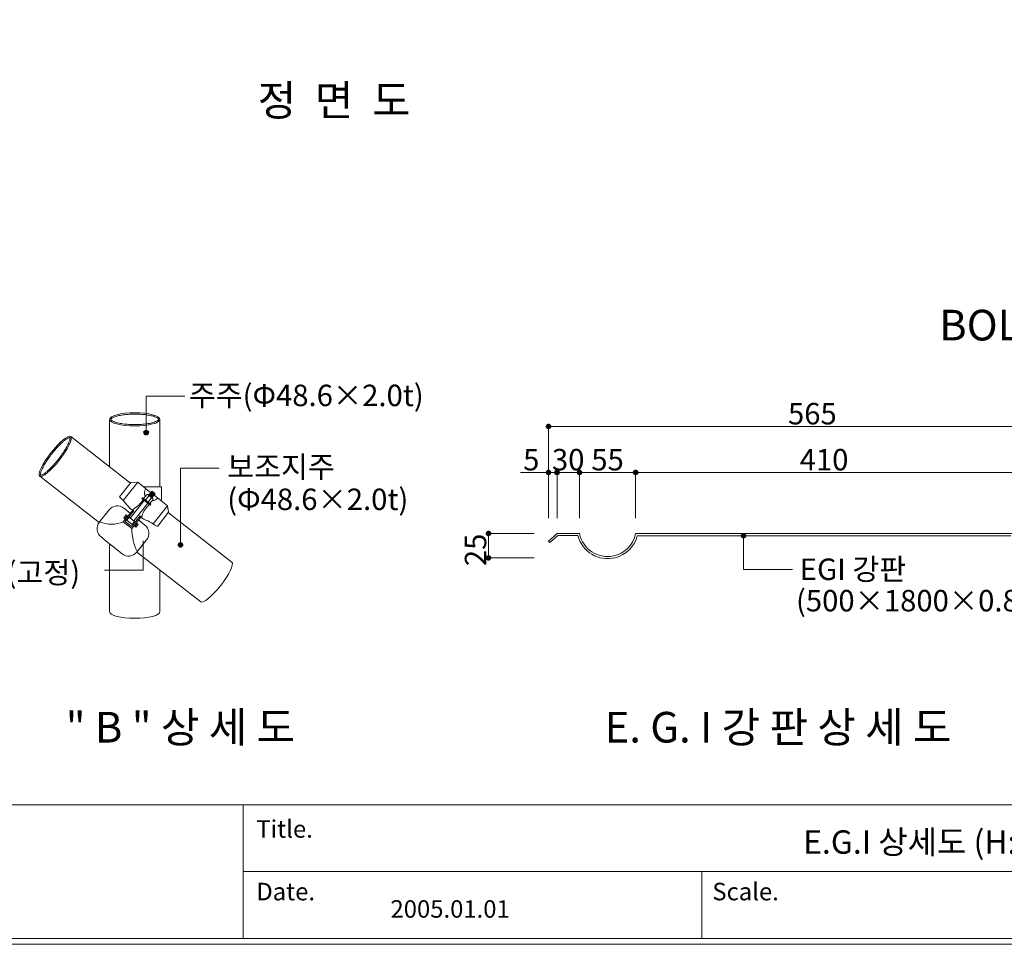
# Model space of a CAD drawing. Units: inches. Extents: x 85 to 875, y 0 to 560.
# Drawn here: x 308 to 591, y 0 to 265 of the extents above; entities that cross this region are included whole.
import ezdxf

# ---------------------------------------------------------------- set-up
doc = ezdxf.new("R2010")
doc.units = ezdxf.units.IN
doc.header["$MEASUREMENT"] = 0
doc.layers.add('WAL', color=7, linetype='Continuous')

# ---------------------------------------------------------------- blocks, each defined once
blk = doc.blocks.new('block 4')
at = {"color": 7, "insert": (376.73, 237.83), "char_height": 8.8099, "attachment_point": 7}
blk.add_mtext('\\fGulim|b0|i0|c0|p34;\\W1;정  면  도', dxfattribs=at)
blk = doc.blocks.new('block 108')
at = {"color": 7, "lineweight": 5}
blk.add_lwpolyline([(85.17, 560.3), (874.83, 560.3), (874.83, -0.3), (85.17, -0.3), (85.17, 560.3)], dxfattribs=at)
blk = doc.blocks.new('block 1225')
at = {"lineweight": 0}
blk.add_lwpolyline([(873.04, 1.39), (86.95, 1.39)], dxfattribs=at)
blk = doc.blocks.new('block 1226')
at = {"lineweight": 0}
blk.add_lwpolyline([(85.17, -0.3), (869.11, -0.3)], dxfattribs=at)
blk = doc.blocks.new('block 1227')
at = {"lineweight": 0}
blk.add_lwpolyline([(372.53, 20.6), (873.04, 20.6)], dxfattribs=at)
blk = doc.blocks.new('block 1228')
at = {"lineweight": 0}
blk.add_lwpolyline([(86.95, 39.81), (873.04, 39.81)], dxfattribs=at)
blk = doc.blocks.new('block 1230')
at = {"color": 7, "insert": (414.89, 7.34), "char_height": 5.0311, "attachment_point": 7}
blk.add_mtext('\\fAdobe Myungjo Std M|b0|i0|c0|p34;\\W1;2005.01.01', dxfattribs=at)
blk = doc.blocks.new('block 1231')
at = {"lineweight": 0}
blk.add_lwpolyline([(372.53, 39.81), (372.53, 1.39)], dxfattribs=at)
blk = doc.blocks.new('block 1232')
at = {"color": 7, "insert": (376.32, 30.33), "char_height": 5.0311, "attachment_point": 7}
blk.add_mtext('\\fAdobe Myungjo Std M|b0|i0|c0|p34;\\W1;Title.', dxfattribs=at)
blk = doc.blocks.new('block 1233')
at = {"color": 7, "insert": (376.32, 12.34), "char_height": 5.0311, "attachment_point": 7}
blk.add_mtext('\\fAdobe Myungjo Std M|b0|i0|c0|p34;\\W1;Date.', dxfattribs=at)
blk = doc.blocks.new('block 1234')
at = {"lineweight": 0}
blk.add_lwpolyline([(504.37, 20.6), (504.37, 1.39)], dxfattribs=at)
blk = doc.blocks.new('block 1235')
at = {"color": 7, "insert": (507.41, 12.34), "char_height": 5.0311, "attachment_point": 7}
blk.add_mtext('\\fAdobe Myungjo Std M|b0|i0|c0|p34;\\W1;Scale.', dxfattribs=at)
blk = doc.blocks.new('block 1249')
at = {"color": 7, "insert": (476.46, 57.68), "char_height": 8.8099, "attachment_point": 7}
blk.add_mtext('\\fGulim|b0|i0|c0|p34;\\W1;E. G. I 강 판 상 세 도', dxfattribs=at)
blk = doc.blocks.new('block 1250')
at = {"color": 7, "insert": (321.54, 57.68), "char_height": 8.8099, "attachment_point": 7}
blk.add_mtext('\\fGulim|b0|i0|c0|p34;\\W1;" B " 상 세 도', dxfattribs=at)
blk = doc.blocks.new('block 1291')
at = {"color": 7, "insert": (367.97, 124.5), "char_height": 6.1669, "attachment_point": 7}
blk.add_mtext('\\fGulim|b0|i0|c0|p34;\\W1;(Φ48.6×2.0t)', dxfattribs=at)
blk = doc.blocks.new('block 1292')
at = {"color": 7, "insert": (367.94, 133.82), "char_height": 6.1669, "attachment_point": 7}
blk.add_mtext('\\fGulim|b0|i0|c0|p34;\\W1;보조지주', dxfattribs=at)
blk = doc.blocks.new('block 1293')
at = {"color": 7, "insert": (356.92, 154.36), "char_height": 6.1669, "attachment_point": 7}
blk.add_mtext('\\fGulim|b0|i0|c0|p34;\\W1;주주(Φ48.6×2.0t)', dxfattribs=at)
blk = doc.blocks.new('block 1296')
at = {"color": 7, "lineweight": 80}
blk.add_open_spline([(354.51, 114.74), (354.36, 114.74), (354.24, 114.62), (354.24, 114.47), (354.24, 114.32), (354.36, 114.19), (354.51, 114.19), (354.67, 114.19), (354.79, 114.32), (354.79, 114.47), (354.79, 114.62), (354.67, 114.74), (354.51, 114.74)], degree=3, knots=[0, 0, 0, 0, 1, 1, 1, 2, 2, 2, 3, 3, 3, 4, 4, 4, 4], dxfattribs=at)
blk = doc.blocks.new('block 1295')
blk.add_blockref('block 1296', (0, 0))
blk = doc.blocks.new('block 1294')
at = {"lineweight": 0}
for points in [[(354.51, 114.47), (354.51, 136.52)], [(354.51, 136.52), (365.68, 136.52)]]:
    blk.add_lwpolyline(points, dxfattribs=at)
blk.add_blockref('block 1295', (0, 0))
blk = doc.blocks.new('block 1300')
at = {"lineweight": 0}
blk.add_lwpolyline([(314.06, 134.21), (331.13, 120.91)], dxfattribs=at)
blk = doc.blocks.new('block 1301')
at = {"lineweight": 0}
blk.add_lwpolyline([(351.12, 123.85), (347.97, 119.91)], dxfattribs=at)
blk = doc.blocks.new('block 1302')
at = {"lineweight": 0}
blk.add_lwpolyline([(339.81, 122.41), (339.13, 121.56)], dxfattribs=at)
blk = doc.blocks.new('block 1303')
at = {"lineweight": 0}
blk.add_lwpolyline([(341.35, 121.17), (339.81, 122.41)], dxfattribs=at)
blk = doc.blocks.new('block 1304')
at = {"lineweight": 0}
blk.add_lwpolyline([(341.07, 121.4), (340.09, 122.18)], dxfattribs=at)
blk = doc.blocks.new('block 1305')
at = {"lineweight": 0}
blk.add_lwpolyline([(342.9, 122.82), (340.48, 119.79)], dxfattribs=at)
blk = doc.blocks.new('block 1306')
at = {"lineweight": 0}
blk.add_lwpolyline([(338.65, 121.25), (341.07, 124.28)], dxfattribs=at)
blk = doc.blocks.new('block 1307')
at = {"lineweight": 0}
blk.add_lwpolyline([(340.79, 124.5), (338.09, 121.13)], dxfattribs=at)
blk = doc.blocks.new('block 1308')
at = {"lineweight": 0}
blk.add_lwpolyline([(340.55, 119.16), (343.25, 122.54)], dxfattribs=at)
blk = doc.blocks.new('block 1309')
at = {"lineweight": 0}
blk.add_lwpolyline([(331.28, 121.15), (334, 124.55)], dxfattribs=at)
blk = doc.blocks.new('block 1310')
at = {"lineweight": 0}
blk.add_lwpolyline([(346.68, 120.49), (350.84, 125.69)], dxfattribs=at)
blk = doc.blocks.new('block 1311')
at = {"lineweight": 0}
blk.add_open_spline([(347.71, 119.87), (346.35, 120.72), (344.94, 121.48), (343.49, 122.16)], degree=3, dxfattribs=at)
blk = doc.blocks.new('block 1312')
at = {"lineweight": 0}
blk.add_lwpolyline([(345.1, 126.44), (341.07, 121.4)], dxfattribs=at)
blk = doc.blocks.new('block 1315')
at = {"lineweight": 0}
blk.add_lwpolyline([(351.06, 123.72), (369.43, 109.39)], dxfattribs=at)
blk = doc.blocks.new('block 1383')
at = {"lineweight": 0}
for points in [[(343.82, 115.61), (343.82, 107.23)], [(343.82, 107.23), (332.65, 107.23)]]:
    blk.add_lwpolyline(points, dxfattribs=at)
blk = doc.blocks.new('block 1384')
at = {"lineweight": 0}
for points in [[(343.82, 115.61), (343.82, 107.23)], [(343.82, 107.23), (332.65, 107.23)]]:
    blk.add_lwpolyline(points, dxfattribs=at)
blk = doc.blocks.new('block 1385')
at = {"lineweight": 0}
blk.add_open_spline([(334.14, 95.26), (334.14, 94.22), (337.38, 93.38), (341.39, 93.38), (345.39, 93.38), (348.63, 94.22), (348.63, 95.26)], degree=3, knots=[0, 0, 0, 0, 1, 1, 1, 2, 2, 2, 2], dxfattribs=at)
blk = doc.blocks.new('block 1386')
at = {"lineweight": 0}
blk.add_lwpolyline([(338.09, 121.13), (340.55, 119.16)], dxfattribs=at)
blk = doc.blocks.new('block 1387')
at = {"lineweight": 0}
blk.add_open_spline([(337.73, 111.93), (339.03, 110.89), (340.93, 111.1), (341.97, 112.4)], degree=3, dxfattribs=at)
blk = doc.blocks.new('block 1388')
at = {"color": 7, "insert": (281.31, 103.44), "char_height": 6.1669, "attachment_point": 7}
blk.add_mtext('\\fGulim|b0|i0|c0|p34;\\W1;클램프(고정)', dxfattribs=at)
blk = doc.blocks.new('block 1389')
at = {"lineweight": 0}
blk.add_lwpolyline([(334.14, 95.26), (334.14, 114.8)], dxfattribs=at)
blk = doc.blocks.new('block 1390')
at = {"lineweight": 0}
blk.add_lwpolyline([(331.3, 121.14), (331.22, 121.03)], dxfattribs=at)
blk = doc.blocks.new('block 1391')
at = {"lineweight": 0}
blk.add_open_spline([(331.22, 121.03), (330.18, 119.73), (330.39, 117.83), (331.69, 116.79)], degree=3, dxfattribs=at)
blk = doc.blocks.new('block 1392')
at = {"lineweight": 0}
blk.add_lwpolyline([(331.69, 116.79), (332.28, 116.32)], dxfattribs=at)
blk = doc.blocks.new('block 1393')
at = {"lineweight": 0}
blk.add_open_spline([(331.3, 121.14), (333.46, 120.17), (335.93, 120.16), (338.09, 121.13)], degree=3, dxfattribs=at)
blk = doc.blocks.new('block 1394')
at = {"lineweight": 0}
blk.add_lwpolyline([(337.73, 111.93), (332.2, 116.35)], dxfattribs=at)
blk = doc.blocks.new('block 1395')
at = {"lineweight": 0}
blk.add_open_spline([(360.36, 98.16), (361, 97.54), (363.52, 99.59), (365.99, 102.73), (368.47, 105.87), (369.97, 108.91), (369.33, 109.53), (369.28, 109.58), (369.21, 109.62), (369.12, 109.63)], degree=3, knots=[0, 0, 0, 0, 1, 1, 1, 2, 2, 2, 3, 3, 3, 3], dxfattribs=at)
blk = doc.blocks.new('block 1396')
at = {"lineweight": 0}
blk.add_lwpolyline([(342, 112.44), (360.42, 98.11)], dxfattribs=at)
blk = doc.blocks.new('block 1397')
at = {"lineweight": 0}
blk.add_lwpolyline([(348.63, 107.28), (348.63, 95.26)], dxfattribs=at)
blk = doc.blocks.new('block 1398')
at = {"lineweight": 0}
blk.add_open_spline([(347.71, 119.87), (347.8, 119.82), (347.91, 119.83), (347.97, 119.91)], degree=3, dxfattribs=at)
blk = doc.blocks.new('block 1399')
at = {"lineweight": 0}
blk.add_lwpolyline([(342.51, 121.61), (344.31, 120.17)], dxfattribs=at)
blk = doc.blocks.new('block 1400')
at = {"lineweight": 0}
blk.add_lwpolyline([(341.66, 119.54), (342.34, 120.38)], dxfattribs=at)
blk = doc.blocks.new('block 1401')
at = {"lineweight": 0}
blk.add_lwpolyline([(342.34, 120.38), (342.06, 120.61)], dxfattribs=at)
blk = doc.blocks.new('block 1402')
at = {"lineweight": 0}
blk.add_lwpolyline([(339.13, 121.56), (340.68, 120.33)], dxfattribs=at)
blk = doc.blocks.new('block 1403')
at = {"lineweight": 0}
blk.add_lwpolyline([(340.48, 119.79), (338.65, 121.25)], dxfattribs=at)
blk = doc.blocks.new('block 1404')
at = {"lineweight": 0}
blk.add_lwpolyline([(340.68, 120.33), (341.35, 121.17)], dxfattribs=at)
blk = doc.blocks.new('block 1405')
at = {"lineweight": 0}
blk.add_lwpolyline([(341.38, 119.77), (341.66, 119.54)], dxfattribs=at)
blk = doc.blocks.new('block 1406')
at = {"lineweight": 0}
blk.add_lwpolyline([(342.06, 120.61), (341.38, 119.77)], dxfattribs=at)
blk = doc.blocks.new('block 1407')
at = {"lineweight": 0}
blk.add_lwpolyline([(344.79, 115.93), (341.97, 112.4)], dxfattribs=at)
blk = doc.blocks.new('block 1408')
at = {"lineweight": 0}
blk.add_open_spline([(340.55, 119.16), (340.58, 116.87), (341.09, 114.62), (342.06, 112.54)], degree=3, dxfattribs=at)
blk = doc.blocks.new('block 1409')
at = {"lineweight": 0}
blk.add_open_spline([(344.79, 115.93), (345.83, 117.23), (345.61, 119.13), (344.31, 120.17)], degree=3, dxfattribs=at)
blk = doc.blocks.new('block 1496')
at = {"color": 7, "lineweight": 80}
blk.add_open_spline([(344.66, 147.01), (344.5, 147.01), (344.38, 146.89), (344.38, 146.73), (344.38, 146.58), (344.5, 146.46), (344.66, 146.46), (344.81, 146.46), (344.93, 146.58), (344.93, 146.73), (344.93, 146.89), (344.81, 147.01), (344.66, 147.01)], degree=3, knots=[0, 0, 0, 0, 1, 1, 1, 2, 2, 2, 3, 3, 3, 4, 4, 4, 4], dxfattribs=at)
blk = doc.blocks.new('block 1495')
blk.add_blockref('block 1496', (0, 0))
blk = doc.blocks.new('block 1494')
at = {"lineweight": 0}
for points in [[(344.66, 146.73), (344.66, 157.19)], [(344.66, 157.19), (355.82, 157.19)]]:
    blk.add_lwpolyline(points, dxfattribs=at)
blk.add_blockref('block 1495', (0, 0))
blk = doc.blocks.new('block 1497')
at = {"lineweight": 0}
blk.add_open_spline([(334.52, 150.56), (334.52, 150.55), (334.52, 150.54), (334.52, 150.52), (334.53, 150.51), (334.53, 150.49), (334.55, 150.46), (334.56, 150.44), (334.59, 150.41), (334.61, 150.38), (334.64, 150.34), (334.68, 150.31), (334.73, 150.27), (334.77, 150.24), (334.83, 150.2), (334.89, 150.16), (335.02, 150.08), (335.18, 149.99), (335.38, 149.91), (335.57, 149.83), (335.8, 149.75), (336.05, 149.68), (336.3, 149.6), (336.58, 149.53), (336.88, 149.47), (337.34, 149.37), (337.85, 149.29), (338.39, 149.22), (338.93, 149.16), (339.51, 149.11), (340.1, 149.08), (340.69, 149.06), (341.29, 149.05), (341.89, 149.06), (342.49, 149.07), (343.08, 149.1), (343.65, 149.15), (344.22, 149.2), (344.76, 149.27), (345.26, 149.35), (345.76, 149.43), (346.22, 149.53), (346.61, 149.65), (346.9, 149.73), (347.15, 149.81), (347.37, 149.9), (347.54, 149.97), (347.69, 150.04), (347.81, 150.12), (347.91, 150.17), (348, 150.23), (348.06, 150.28), (348.11, 150.33), (348.16, 150.37), (348.19, 150.41), (348.21, 150.44), (348.23, 150.46), (348.24, 150.48), (348.25, 150.51), (348.25, 150.52), (348.26, 150.54), (348.26, 150.55), (348.26, 150.56), (348.26, 150.57), (348.26, 150.58), (348.25, 150.6), (348.25, 150.62), (348.24, 150.64), (348.23, 150.66), (348.21, 150.69), (348.19, 150.71), (348.16, 150.75), (348.12, 150.78), (348.09, 150.81), (348.04, 150.85), (347.99, 150.89), (347.89, 150.96), (347.76, 151.04), (347.61, 151.11), (347.45, 151.19), (347.27, 151.26), (347.06, 151.33), (346.85, 151.41), (346.62, 151.48), (346.37, 151.54), (345.96, 151.64), (345.5, 151.73), (345.01, 151.81), (344.51, 151.89), (343.97, 151.95), (343.41, 151.99), (342.85, 152.03), (342.28, 152.06), (341.69, 152.06), (341.11, 152.07), (340.53, 152.06), (339.96, 152.03), (339.39, 152), (338.83, 151.95), (338.31, 151.88), (337.78, 151.82), (337.29, 151.74), (336.85, 151.64), (336.41, 151.55), (336.01, 151.44), (335.68, 151.32), (335.47, 151.25), (335.29, 151.17), (335.14, 151.1), (335.01, 151.03), (334.9, 150.97), (334.81, 150.91), (334.74, 150.86), (334.68, 150.81), (334.63, 150.76), (334.6, 150.73), (334.57, 150.7), (334.55, 150.67), (334.54, 150.64), (334.53, 150.62), (334.52, 150.6), (334.52, 150.58), (334.52, 150.57), (334.52, 150.56)], degree=3, knots=[0, 0, 0, 0, 1, 1, 1, 2, 2, 2, 3, 3, 3, 4, 4, 4, 5, 5, 5, 6, 6, 6, 7, 7, 7, 8, 8, 8, 9, 9, 9, 10, 10, 10, 11, 11, 11, 12, 12, 12, 13, 13, 13, 14, 14, 14, 15, 15, 15, 16, 16, 16, 17, 17, 17, 18, 18, 18, 19, 19, 19, 20, 20, 20, 21, 21, 21, 22, 22, 22, 23, 23, 23, 24, 24, 24, 25, 25, 25, 26, 26, 26, 27, 27, 27, 28, 28, 28, 29, 29, 29, 30, 30, 30, 31, 31, 31, 32, 32, 32, 33, 33, 33, 34, 34, 34, 35, 35, 35, 36, 36, 36, 37, 37, 37, 38, 38, 38, 39, 39, 39, 40, 40, 40, 41, 41, 41, 41], dxfattribs=at)
blk = doc.blocks.new('block 1498')
at = {"lineweight": 0}
blk.add_open_spline([(334.14, 150.56), (334.14, 149.52), (337.38, 148.68), (341.39, 148.68), (345.39, 148.68), (348.63, 149.52), (348.63, 150.56), (348.63, 151.6), (345.39, 152.44), (341.39, 152.44), (337.38, 152.44), (334.14, 151.6), (334.14, 150.56)], degree=3, knots=[0, 0, 0, 0, 1, 1, 1, 2, 2, 2, 3, 3, 3, 4, 4, 4, 4], dxfattribs=at)
blk = doc.blocks.new('block 1499')
at = {"lineweight": 0}
blk.add_lwpolyline([(337.02, 128.33), (340.33, 132.48)], dxfattribs=at)
blk = doc.blocks.new('block 1500')
at = {"lineweight": 0}
blk.add_lwpolyline([(338.57, 122.01), (338.22, 122.29)], dxfattribs=at)
blk = doc.blocks.new('block 1501')
at = {"lineweight": 0}
blk.add_lwpolyline([(338.22, 122.29), (338.89, 123.14)], dxfattribs=at)
blk = doc.blocks.new('block 1502')
at = {"lineweight": 0}
blk.add_lwpolyline([(338.24, 125.02), (340.05, 123.58)], dxfattribs=at)
blk = doc.blocks.new('block 1503')
at = {"lineweight": 0}
blk.add_open_spline([(340.39, 124.61), (339.29, 125.86), (338.17, 127.09), (337.04, 128.31)], degree=3, dxfattribs=at)
blk = doc.blocks.new('block 1504')
at = {"lineweight": 0}
blk.add_lwpolyline([(338.05, 127.27), (342.27, 132.55)], dxfattribs=at)
blk = doc.blocks.new('block 1505')
at = {"lineweight": 0}
blk.add_lwpolyline([(322.97, 145.63), (340.14, 132.24)], dxfattribs=at)
blk = doc.blocks.new('block 1506')
at = {"lineweight": 0}
blk.add_open_spline([(322.74, 145.33), (322.74, 145.34), (322.73, 145.34), (322.7, 145.34), (322.68, 145.34), (322.65, 145.34), (322.62, 145.33), (322.58, 145.32), (322.53, 145.31), (322.48, 145.3), (322.43, 145.28), (322.38, 145.26), (322.32, 145.23), (322.19, 145.17), (322.04, 145.09), (321.87, 144.99), (321.71, 144.88), (321.53, 144.76), (321.33, 144.61), (321.14, 144.46), (320.93, 144.29), (320.72, 144.1), (320.37, 143.79), (319.99, 143.43), (319.61, 143.04), (319.23, 142.64), (318.83, 142.21), (318.44, 141.75), (318.05, 141.29), (317.67, 140.81), (317.3, 140.33), (316.93, 139.84), (316.58, 139.34), (316.25, 138.86), (315.93, 138.38), (315.63, 137.9), (315.37, 137.46), (315.12, 137.01), (314.9, 136.59), (314.73, 136.21), (314.6, 135.94), (314.5, 135.69), (314.43, 135.47), (314.37, 135.3), (314.33, 135.15), (314.3, 135.02), (314.28, 134.92), (314.27, 134.83), (314.27, 134.75), (314.26, 134.69), (314.26, 134.64), (314.27, 134.6), (314.27, 134.57), (314.28, 134.54), (314.28, 134.53), (314.29, 134.51), (314.29, 134.5), (314.29, 134.5)], degree=3, knots=[0, 0, 0, 0, 1, 1, 1, 2, 2, 2, 3, 3, 3, 4, 4, 4, 5, 5, 5, 6, 6, 6, 7, 7, 7, 8, 8, 8, 9, 9, 9, 10, 10, 10, 11, 11, 11, 12, 12, 12, 13, 13, 13, 14, 14, 14, 15, 15, 15, 16, 16, 16, 17, 17, 17, 18, 18, 18, 19, 19, 19, 19], dxfattribs=at)
blk = doc.blocks.new('block 1507')
at = {"lineweight": 0}
blk.add_open_spline([(314.29, 134.5), (314.3, 134.5), (314.31, 134.5), (314.33, 134.5), (314.35, 134.5), (314.38, 134.5), (314.42, 134.5), (314.46, 134.51), (314.5, 134.52), (314.55, 134.54), (314.6, 134.56), (314.66, 134.58), (314.72, 134.6), (314.85, 134.66), (315, 134.74), (315.16, 134.85), (315.33, 134.95), (315.51, 135.08), (315.7, 135.23), (315.9, 135.38), (316.1, 135.55), (316.32, 135.73), (316.67, 136.04), (317.04, 136.4), (317.42, 136.8), (317.81, 137.19), (318.2, 137.63), (318.59, 138.09), (318.98, 138.54), (319.37, 139.02), (319.74, 139.51), (320.11, 140), (320.46, 140.49), (320.79, 140.98), (321.11, 141.46), (321.41, 141.93), (321.66, 142.38), (321.92, 142.83), (322.14, 143.25), (322.31, 143.63), (322.43, 143.9), (322.53, 144.14), (322.61, 144.36), (322.66, 144.53), (322.7, 144.68), (322.73, 144.81), (322.75, 144.92), (322.77, 145.01), (322.77, 145.08), (322.77, 145.15), (322.77, 145.2), (322.77, 145.24), (322.76, 145.27), (322.76, 145.29), (322.75, 145.31), (322.75, 145.32), (322.75, 145.33), (322.74, 145.33)], degree=3, knots=[0, 0, 0, 0, 1, 1, 1, 2, 2, 2, 3, 3, 3, 4, 4, 4, 5, 5, 5, 6, 6, 6, 7, 7, 7, 8, 8, 8, 9, 9, 9, 10, 10, 10, 11, 11, 11, 12, 12, 12, 13, 13, 13, 14, 14, 14, 15, 15, 15, 16, 16, 16, 17, 17, 17, 18, 18, 18, 19, 19, 19, 19], dxfattribs=at)
blk = doc.blocks.new('block 1508')
at = {"lineweight": 0}
blk.add_open_spline([(322.97, 145.63), (322.28, 146.17), (319.73, 144.05), (317.26, 140.9), (314.8, 137.74), (313.37, 134.75), (314.06, 134.21), (314.75, 133.67), (317.31, 135.79), (319.77, 138.94), (322.23, 142.09), (323.67, 145.09), (322.97, 145.63)], degree=3, knots=[0, 0, 0, 0, 1, 1, 1, 2, 2, 2, 3, 3, 3, 4, 4, 4, 4], dxfattribs=at)
blk = doc.blocks.new('block 1509')
at = {"lineweight": 0}
blk.add_lwpolyline([(337.04, 128.31), (337.02, 128.33)], dxfattribs=at)
blk = doc.blocks.new('block 1510')
at = {"lineweight": 0}
blk.add_open_spline([(338.24, 125.02), (336.94, 126.07), (335.04, 125.85), (334, 124.55)], degree=3, dxfattribs=at)
blk = doc.blocks.new('block 1511')
at = {"lineweight": 0}
blk.add_lwpolyline([(334.14, 136.92), (334.14, 150.56)], dxfattribs=at)
blk = doc.blocks.new('block 1512')
at = {"lineweight": 0}
blk.add_lwpolyline([(348.63, 150.56), (348.63, 131.2)], dxfattribs=at)
blk = doc.blocks.new('block 1513')
at = {"lineweight": 0}
blk.add_lwpolyline([(347.09, 129.01), (347.29, 128.5)], dxfattribs=at)
blk = doc.blocks.new('block 1514')
at = {"lineweight": 0}
blk.add_lwpolyline([(346.32, 128.05), (346.54, 127.88)], dxfattribs=at)
blk = doc.blocks.new('block 1515')
at = {"lineweight": 0}
blk.add_lwpolyline([(345.23, 128.92), (345.45, 128.74)], dxfattribs=at)
blk = doc.blocks.new('block 1516')
at = {"lineweight": 0}
blk.add_lwpolyline([(346.27, 129.77), (346.95, 129.41)], dxfattribs=at)
blk = doc.blocks.new('block 1517')
at = {"lineweight": 0}
blk.add_lwpolyline([(346.15, 129.62), (347.14, 129.08)], dxfattribs=at)
blk = doc.blocks.new('block 1518')
at = {"lineweight": 0}
blk.add_lwpolyline([(345.98, 129.41), (346.98, 128.88)], dxfattribs=at)
blk = doc.blocks.new('block 1519')
at = {"lineweight": 0}
blk.add_lwpolyline([(345.84, 129.23), (346.83, 128.7)], dxfattribs=at)
blk = doc.blocks.new('block 1520')
at = {"lineweight": 0}
blk.add_lwpolyline([(345.71, 129.07), (346.71, 128.54)], dxfattribs=at)
blk = doc.blocks.new('block 1521')
at = {"lineweight": 0}
blk.add_lwpolyline([(345.58, 128.91), (346.58, 128.38)], dxfattribs=at)
blk = doc.blocks.new('block 1522')
at = {"lineweight": 0}
blk.add_lwpolyline([(345.45, 128.74), (346.45, 128.21)], dxfattribs=at)
blk = doc.blocks.new('block 1523')
at = {"lineweight": 0}
blk.add_lwpolyline([(346.92, 128.8), (350.83, 125.67)], dxfattribs=at)
blk = doc.blocks.new('block 1524')
at = {"lineweight": 0}
blk.add_open_spline([(343.38, 122.38), (343.36, 122.29), (343.41, 122.2), (343.49, 122.16)], degree=3, dxfattribs=at)
blk = doc.blocks.new('block 1525')
at = {"lineweight": 0}
blk.add_open_spline([(340.39, 124.61), (340.45, 124.55), (340.55, 124.53), (340.63, 124.57)], degree=3, dxfattribs=at)
blk = doc.blocks.new('block 1526')
at = {"lineweight": 0}
blk.add_open_spline([(344.57, 130.67), (344.12, 130.01), (344.06, 129.16), (344.41, 128.44)], degree=3, dxfattribs=at)
blk = doc.blocks.new('block 1527')
at = {"lineweight": 0}
blk.add_lwpolyline([(343.91, 131.2), (349.05, 131.2)], dxfattribs=at)
blk = doc.blocks.new('block 1528')
at = {"lineweight": 0}
blk.add_lwpolyline([(349.05, 131.2), (349.05, 127.09)], dxfattribs=at)
blk = doc.blocks.new('block 1529')
at = {"lineweight": 0}
blk.add_open_spline([(345.29, 128.43), (345.41, 128.58), (345.38, 128.8), (345.23, 128.92), (345.08, 129.04), (344.87, 129.01), (344.75, 128.86)], degree=3, knots=[0, 0, 0, 0, 1, 1, 1, 2, 2, 2, 2], dxfattribs=at)
blk = doc.blocks.new('block 1530')
at = {"lineweight": 0}
blk.add_lwpolyline([(343.92, 127.83), (344.75, 128.86)], dxfattribs=at)
blk = doc.blocks.new('block 1531')
at = {"lineweight": 0}
blk.add_lwpolyline([(347.23, 129.19), (346.36, 129.88)], dxfattribs=at)
blk = doc.blocks.new('block 1532')
at = {"lineweight": 0}
blk.add_lwpolyline([(346.36, 129.88), (345.45, 128.74)], dxfattribs=at)
blk = doc.blocks.new('block 1533')
at = {"lineweight": 0}
blk.add_lwpolyline([(351.11, 123.86), (350.84, 125.69)], dxfattribs=at)
blk = doc.blocks.new('block 1534')
at = {"lineweight": 0}
blk.add_lwpolyline([(345.15, 125.63), (345.53, 126.1)], dxfattribs=at)
blk = doc.blocks.new('block 1535')
at = {"lineweight": 0}
blk.add_open_spline([(346.44, 127.21), (347.04, 127.23), (347.61, 127.48), (348.01, 127.92)], degree=3, dxfattribs=at)
blk = doc.blocks.new('block 1536')
at = {"lineweight": 0}
blk.add_open_spline([(346.59, 127.39), (346.71, 127.54), (346.69, 127.75), (346.54, 127.88), (346.4, 128), (346.18, 127.98), (346.06, 127.83), (346.05, 127.83), (346.05, 127.83), (346.05, 127.82)], degree=3, knots=[0, 0, 0, 0, 1, 1, 1, 2, 2, 2, 3, 3, 3, 3], dxfattribs=at)
blk = doc.blocks.new('block 1537')
at = {"lineweight": 0}
blk.add_lwpolyline([(345.82, 125.87), (346.04, 126.14)], dxfattribs=at)
blk = doc.blocks.new('block 1538')
at = {"lineweight": 0}
blk.add_lwpolyline([(346.59, 127.39), (345.76, 126.36)], dxfattribs=at)
blk = doc.blocks.new('block 1539')
at = {"lineweight": 0}
blk.add_lwpolyline([(346.05, 127.82), (345.22, 126.79)], dxfattribs=at)
blk = doc.blocks.new('block 1540')
at = {"lineweight": 0}
blk.add_open_spline([(346.05, 127.82), (346.14, 128.09), (346, 128.38), (345.74, 128.48), (345.59, 128.53), (345.42, 128.51), (345.29, 128.43)], degree=3, knots=[0, 0, 0, 0, 1, 1, 1, 2, 2, 2, 2], dxfattribs=at)
blk = doc.blocks.new('block 1541')
at = {"lineweight": 0}
blk.add_lwpolyline([(342.25, 132.53), (346.05, 129.49)], dxfattribs=at)
blk = doc.blocks.new('block 1542')
at = {"lineweight": 0}
blk.add_lwpolyline([(345.45, 128.74), (346.32, 128.05)], dxfattribs=at)
blk = doc.blocks.new('block 1543')
at = {"lineweight": 0}
blk.add_lwpolyline([(346.32, 128.05), (347.23, 129.19)], dxfattribs=at)
blk = doc.blocks.new('block 1544')
at = {"lineweight": 0}
blk.add_lwpolyline([(345.61, 128.61), (346.16, 128.18)], dxfattribs=at)
blk = doc.blocks.new('block 1545')
at = {"lineweight": 0}
blk.add_lwpolyline([(345.29, 128.43), (344.46, 127.4)], dxfattribs=at)
blk = doc.blocks.new('block 1546')
at = {"lineweight": 0}
blk.add_lwpolyline([(343.65, 128.05), (343.43, 127.78)], dxfattribs=at)
blk = doc.blocks.new('block 1547')
at = {"lineweight": 0}
blk.add_open_spline([(340.63, 124.57), (341.75, 125.14), (342.72, 125.97), (343.46, 126.98)], degree=3, dxfattribs=at)
blk = doc.blocks.new('block 1548')
at = {"lineweight": 0}
blk.add_lwpolyline([(341.07, 124.28), (340.79, 124.5)], dxfattribs=at)
blk = doc.blocks.new('block 1549')
at = {"lineweight": 0}
blk.add_lwpolyline([(343.25, 122.54), (342.9, 122.82)], dxfattribs=at)
blk = doc.blocks.new('block 1550')
at = {"lineweight": 0}
blk.add_lwpolyline([(338.89, 123.14), (339.24, 122.86)], dxfattribs=at)
blk = doc.blocks.new('block 1551')
at = {"lineweight": 0}
blk.add_lwpolyline([(339.24, 122.86), (338.57, 122.01)], dxfattribs=at)
blk = doc.blocks.new('block 1552')
at = {"lineweight": 0}
blk.add_lwpolyline([(343.46, 126.98), (343.84, 127.45)], dxfattribs=at)
blk = doc.blocks.new('block 1553')
at = {"lineweight": 0}
blk.add_lwpolyline([(340.35, 132.46), (342.27, 132.55)], dxfattribs=at)
blk = doc.blocks.new('block 1554')
at = {"lineweight": 0}
blk.add_open_spline([(345.15, 125.63), (344.25, 124.75), (343.63, 123.62), (343.38, 122.38)], degree=3, dxfattribs=at)
blk = doc.blocks.new('block 1555')
at = {"lineweight": 0}
blk.add_lwpolyline([(346.04, 126.14), (343.65, 128.05)], dxfattribs=at)
blk = doc.blocks.new('block 1556')
at = {"lineweight": 0}
blk.add_lwpolyline([(343.43, 127.78), (345.82, 125.87)], dxfattribs=at)
blk = doc.blocks.new('block 1557')
at = {"lineweight": 0}
blk.add_lwpolyline([(340.09, 122.18), (344.12, 127.23)], dxfattribs=at)
blk = doc.blocks.new('block 1558')
at = {"lineweight": 0}
blk.add_lwpolyline([(485.85, 117.11), (593.22, 117.11)], dxfattribs=at)
blk = doc.blocks.new('block 1559')
at = {"lineweight": 0}
blk.add_lwpolyline([(485.37, 117.71), (593.7, 117.71)], dxfattribs=at)
blk = doc.blocks.new('block 1560')
at = {"lineweight": 0}
blk.add_lwpolyline([(456.23, 110.77), (442.96, 110.77)], dxfattribs=at)
blk = doc.blocks.new('block 1561')
at = {"lineweight": 0}
blk.add_lwpolyline([(456.23, 117.72), (442.96, 117.72)], dxfattribs=at)
blk = doc.blocks.new('block 1562')
at = {"color": 7, "insert": (442.43, 108.39), "char_height": 6.1669, "attachment_point": 7, "rotation": 90}
blk.add_mtext('\\fGulim|b0|i0|c0|p34;\\W1;25', dxfattribs=at)
blk = doc.blocks.new('block 1564')
at = {"color": 7, "lineweight": 80}
blk.add_open_spline([(443.07, 111.05), (442.91, 111.05), (442.79, 110.93), (442.79, 110.77), (442.79, 110.62), (442.91, 110.5), (443.07, 110.5), (443.22, 110.5), (443.34, 110.62), (443.34, 110.77), (443.34, 110.93), (443.22, 111.05), (443.07, 111.05)], degree=3, knots=[0, 0, 0, 0, 1, 1, 1, 2, 2, 2, 3, 3, 3, 4, 4, 4, 4], dxfattribs=at)
blk = doc.blocks.new('block 1563')
blk.add_blockref('block 1564', (0, 0))
blk = doc.blocks.new('block 1566')
at = {"color": 7, "lineweight": 80}
blk.add_open_spline([(443.07, 117.45), (443.22, 117.45), (443.34, 117.57), (443.34, 117.72), (443.34, 117.88), (443.22, 118), (443.07, 118), (442.91, 118), (442.79, 117.88), (442.79, 117.72), (442.79, 117.57), (442.91, 117.45), (443.07, 117.45)], degree=3, knots=[0, 0, 0, 0, 1, 1, 1, 2, 2, 2, 3, 3, 3, 4, 4, 4, 4], dxfattribs=at)
blk = doc.blocks.new('block 1565')
blk.add_blockref('block 1566', (0, 0))
blk = doc.blocks.new('block 1567')
at = {"lineweight": 0}
blk.add_lwpolyline([(443.07, 117.72), (443.07, 110.77)], dxfattribs=at)
blk = doc.blocks.new('block 1568')
at = {"lineweight": 0}
blk.add_open_spline([(468.74, 117.2), (469.95, 112.47), (474.75, 109.61), (479.48, 110.81), (482.59, 111.6), (485.03, 114.01), (485.85, 117.11)], degree=3, knots=[0, 0, 0, 0, 1, 1, 1, 2, 2, 2, 2], dxfattribs=at)
blk = doc.blocks.new('block 1569')
at = {"lineweight": 0}
blk.add_open_spline([(469.24, 117.71), (470.16, 113.26), (474.51, 110.39), (478.97, 111.31), (482.19, 111.97), (484.71, 114.49), (485.37, 117.71)], degree=3, knots=[0, 0, 0, 0, 1, 1, 1, 2, 2, 2, 2], dxfattribs=at)
blk = doc.blocks.new('block 1570')
at = {"lineweight": 0}
blk.add_lwpolyline([(462.98, 117.2), (460.69, 115.16)], dxfattribs=at)
blk = doc.blocks.new('block 1571')
at = {"lineweight": 0}
blk.add_lwpolyline([(462.76, 117.71), (460.35, 115.58)], dxfattribs=at)
blk = doc.blocks.new('block 1572')
at = {"lineweight": 0}
blk.add_lwpolyline([(460.35, 115.58), (460.69, 115.16)], dxfattribs=at)
blk = doc.blocks.new('block 1573')
at = {"lineweight": 0}
blk.add_lwpolyline([(462.76, 117.71), (469.24, 117.71)], dxfattribs=at)
blk = doc.blocks.new('block 1574')
at = {"lineweight": 0}
blk.add_lwpolyline([(462.98, 117.2), (468.74, 117.2)], dxfattribs=at)
blk = doc.blocks.new('block 1575')
at = {"color": 7, "insert": (532.55, 104.4), "char_height": 6.1669, "attachment_point": 7}
blk.add_mtext('\\fGulim|b0|i0|c0|p34;\\W1;EGI 강판', dxfattribs=at)
blk = doc.blocks.new('block 1576')
at = {"color": 7, "insert": (531.46, 95.37), "char_height": 6.1669, "attachment_point": 7}
blk.add_mtext('\\fGulim|b0|i0|c0|p34;\\W1;(500×1800×0.8t)', dxfattribs=at)
blk = doc.blocks.new('block 1579')
at = {"color": 7, "lineweight": 80}
blk.add_open_spline([(516.4, 116.81), (516.55, 116.81), (516.68, 116.94), (516.68, 117.09), (516.68, 117.24), (516.55, 117.36), (516.4, 117.36), (516.25, 117.36), (516.13, 117.24), (516.13, 117.09), (516.13, 116.94), (516.25, 116.81), (516.4, 116.81)], degree=3, knots=[0, 0, 0, 0, 1, 1, 1, 2, 2, 2, 3, 3, 3, 4, 4, 4, 4], dxfattribs=at)
blk = doc.blocks.new('block 1578')
blk.add_blockref('block 1579', (0, 0))
blk = doc.blocks.new('block 1577')
at = {"lineweight": 0}
for points in [[(516.4, 117.09), (516.4, 107.39)], [(516.4, 107.39), (530.44, 107.39)]]:
    blk.add_lwpolyline(points, dxfattribs=at)
blk.add_blockref('block 1578', (0, 0))
blk = doc.blocks.new('block 1585')
at = {"lineweight": 0}
blk.add_lwpolyline([(460.35, 148.55), (612.16, 148.55)], dxfattribs=at)
blk = doc.blocks.new('block 1586')
at = {"lineweight": 0}
blk.add_lwpolyline([(485.37, 135.33), (593.7, 135.33)], dxfattribs=at)
blk = doc.blocks.new('block 1587')
at = {"color": 7, "insert": (453.03, 135.89), "char_height": 6.1669, "attachment_point": 7}
blk.add_mtext('\\fGulim|b0|i0|c0|p34;\\W1;5', dxfattribs=at)
blk = doc.blocks.new('block 1588')
at = {"color": 7, "insert": (461.31, 135.89), "char_height": 6.1669, "attachment_point": 7}
blk.add_mtext('\\fGulim|b0|i0|c0|p34;\\W1;30', dxfattribs=at)
blk = doc.blocks.new('block 1589')
at = {"color": 7, "insert": (472.62, 135.89), "char_height": 6.1669, "attachment_point": 7}
blk.add_mtext('\\fGulim|b0|i0|c0|p34;\\W1;55', dxfattribs=at)
blk = doc.blocks.new('block 1590')
at = {"lineweight": 0}
blk.add_lwpolyline([(460.35, 122.23), (460.35, 148.66)], dxfattribs=at)
blk = doc.blocks.new('block 1591')
at = {"lineweight": 0}
blk.add_lwpolyline([(462.76, 135.33), (486.8, 135.33)], dxfattribs=at)
blk = doc.blocks.new('block 1592')
at = {"lineweight": 0}
blk.add_lwpolyline([(469.24, 135.33), (485.37, 135.33)], dxfattribs=at)
blk = doc.blocks.new('block 1594')
at = {"color": 7, "lineweight": 80}
blk.add_open_spline([(468.96, 135.33), (468.96, 135.18), (469.09, 135.06), (469.24, 135.06), (469.39, 135.06), (469.51, 135.18), (469.51, 135.33), (469.51, 135.48), (469.39, 135.61), (469.24, 135.61), (469.09, 135.61), (468.96, 135.48), (468.96, 135.33)], degree=3, knots=[0, 0, 0, 0, 1, 1, 1, 2, 2, 2, 3, 3, 3, 4, 4, 4, 4], dxfattribs=at)
blk = doc.blocks.new('block 1593')
blk.add_blockref('block 1594', (0, 0))
blk = doc.blocks.new('block 1596')
at = {"color": 7, "lineweight": 80}
blk.add_open_spline([(463.03, 135.33), (463.03, 135.48), (462.91, 135.61), (462.76, 135.61), (462.61, 135.61), (462.48, 135.48), (462.48, 135.33), (462.48, 135.18), (462.61, 135.06), (462.76, 135.06), (462.91, 135.06), (463.03, 135.18), (463.03, 135.33)], degree=3, knots=[0, 0, 0, 0, 1, 1, 1, 2, 2, 2, 3, 3, 3, 4, 4, 4, 4], dxfattribs=at)
blk = doc.blocks.new('block 1595')
blk.add_blockref('block 1596', (0, 0))
blk = doc.blocks.new('block 1597')
at = {"lineweight": 0}
blk.add_lwpolyline([(462.76, 135.33), (469.24, 135.33)], dxfattribs=at)
blk = doc.blocks.new('block 1598')
at = {"lineweight": 0}
blk.add_lwpolyline([(469.24, 122.17), (469.24, 135.44)], dxfattribs=at)
blk = doc.blocks.new('block 1599')
at = {"lineweight": 0}
blk.add_lwpolyline([(462.76, 122.17), (462.76, 135.44)], dxfattribs=at)
blk = doc.blocks.new('block 1601')
at = {"color": 7, "lineweight": 80}
blk.add_open_spline([(462.48, 135.33), (462.48, 135.18), (462.61, 135.06), (462.76, 135.06), (462.91, 135.06), (463.03, 135.18), (463.03, 135.33), (463.03, 135.48), (462.91, 135.61), (462.76, 135.61), (462.61, 135.61), (462.48, 135.48), (462.48, 135.33)], degree=3, knots=[0, 0, 0, 0, 1, 1, 1, 2, 2, 2, 3, 3, 3, 4, 4, 4, 4], dxfattribs=at)
blk = doc.blocks.new('block 1600')
blk.add_blockref('block 1601', (0, 0))
blk = doc.blocks.new('block 1603')
at = {"color": 7, "lineweight": 80}
blk.add_open_spline([(460.63, 135.33), (460.63, 135.48), (460.51, 135.61), (460.35, 135.61), (460.2, 135.61), (460.08, 135.48), (460.08, 135.33), (460.08, 135.18), (460.2, 135.06), (460.35, 135.06), (460.51, 135.06), (460.63, 135.18), (460.63, 135.33)], degree=3, knots=[0, 0, 0, 0, 1, 1, 1, 2, 2, 2, 3, 3, 3, 4, 4, 4, 4], dxfattribs=at)
blk = doc.blocks.new('block 1602')
blk.add_blockref('block 1603', (0, 0))
blk = doc.blocks.new('block 1604')
at = {"lineweight": 0}
blk.add_lwpolyline([(452.3, 135.33), (462.76, 135.33)], dxfattribs=at)
blk = doc.blocks.new('block 1605')
at = {"lineweight": 0}
blk.add_lwpolyline([(462.76, 122.17), (462.76, 135.44)], dxfattribs=at)
blk = doc.blocks.new('block 1606')
at = {"lineweight": 0}
blk.add_lwpolyline([(460.35, 122.17), (460.35, 135.44)], dxfattribs=at)
blk = doc.blocks.new('block 1608')
at = {"color": 7, "lineweight": 80}
blk.add_open_spline([(469.51, 135.33), (469.51, 135.48), (469.39, 135.61), (469.24, 135.61), (469.09, 135.61), (468.96, 135.48), (468.96, 135.33), (468.96, 135.18), (469.09, 135.06), (469.24, 135.06), (469.39, 135.06), (469.51, 135.18), (469.51, 135.33)], degree=3, knots=[0, 0, 0, 0, 1, 1, 1, 2, 2, 2, 3, 3, 3, 4, 4, 4, 4], dxfattribs=at)
blk = doc.blocks.new('block 1607')
blk.add_blockref('block 1608', (0, 0))
blk = doc.blocks.new('block 1609')
at = {"lineweight": 0}
blk.add_lwpolyline([(469.24, 122.17), (469.24, 135.44)], dxfattribs=at)
blk = doc.blocks.new('block 1611')
at = {"color": 7, "lineweight": 80}
blk.add_open_spline([(485.65, 135.33), (485.65, 135.48), (485.53, 135.61), (485.37, 135.61), (485.22, 135.61), (485.1, 135.48), (485.1, 135.33), (485.1, 135.18), (485.22, 135.06), (485.37, 135.06), (485.53, 135.06), (485.65, 135.18), (485.65, 135.33)], degree=3, knots=[0, 0, 0, 0, 1, 1, 1, 2, 2, 2, 3, 3, 3, 4, 4, 4, 4], dxfattribs=at)
blk = doc.blocks.new('block 1610')
blk.add_blockref('block 1611', (0, 0))
blk = doc.blocks.new('block 1612')
at = {"lineweight": 0}
blk.add_lwpolyline([(485.37, 122.17), (485.37, 135.44)], dxfattribs=at)
blk = doc.blocks.new('block 1614')
at = {"color": 7, "lineweight": 80}
blk.add_open_spline([(485.1, 135.33), (485.1, 135.18), (485.22, 135.06), (485.37, 135.06), (485.53, 135.06), (485.65, 135.18), (485.65, 135.33), (485.65, 135.48), (485.53, 135.61), (485.37, 135.61), (485.22, 135.61), (485.1, 135.48), (485.1, 135.33)], degree=3, knots=[0, 0, 0, 0, 1, 1, 1, 2, 2, 2, 3, 3, 3, 4, 4, 4, 4], dxfattribs=at)
blk = doc.blocks.new('block 1613')
blk.add_blockref('block 1614', (0, 0))
blk = doc.blocks.new('block 1615')
at = {"lineweight": 0}
blk.add_lwpolyline([(485.37, 122.17), (485.37, 135.44)], dxfattribs=at)
blk = doc.blocks.new('block 1617')
at = {"color": 7, "lineweight": 80}
blk.add_open_spline([(460.63, 148.55), (460.63, 148.7), (460.51, 148.82), (460.35, 148.82), (460.2, 148.82), (460.08, 148.7), (460.08, 148.55), (460.08, 148.4), (460.2, 148.27), (460.35, 148.27), (460.51, 148.27), (460.63, 148.4), (460.63, 148.55)], degree=3, knots=[0, 0, 0, 0, 1, 1, 1, 2, 2, 2, 3, 3, 3, 4, 4, 4, 4], dxfattribs=at)
blk = doc.blocks.new('block 1616')
blk.add_blockref('block 1617', (0, 0))
blk = doc.blocks.new('block 1618')
at = {"color": 7, "insert": (529.16, 149.11), "char_height": 6.1669, "attachment_point": 7}
blk.add_mtext('\\fGulim|b0|i0|c0|p34;\\W1;565', dxfattribs=at)
blk = doc.blocks.new('block 1619')
at = {"color": 7, "insert": (532.52, 135.89), "char_height": 6.1669, "attachment_point": 7}
blk.add_mtext('\\fGulim|b0|i0|c0|p34;\\W1;410', dxfattribs=at)
blk = doc.blocks.new('block 1896')
at = {"color": 7, "insert": (572.63, 173.24), "char_height": 8.8099, "attachment_point": 7}
blk.add_mtext('\\fGulim|b0|i0|c0|p34;\\W1;BOLT/NUT상세도', dxfattribs=at)
blk = doc.blocks.new('block 1920')
at = {"layer": 'WAL', "color": 7, "insert": (533.52, 25.73), "char_height": 6.7296, "attachment_point": 7}
blk.add_mtext('\\fNanumMyeongjoExtraBold|b0|i0|c0|p34;\\W1;E.G.I 상세도 (H:2.0)', dxfattribs=at)

msp = doc.modelspace()

# ---------------------------------------------------------------- block references
for name in ['block 108', 'block 4', 'block 1896', 'block 1293', 'block 1494', 'block 1618', 'block 1498', 'block 1511', 'block 1497', 'block 1512', 'block 1616', 'block 1590', 'block 1585', 'block 1508', 'block 1506', 'block 1507', 'block 1505', 'block 1587', 'block 1588', 'block 1589', 'block 1619', 'block 1292', 'block 1294', 'block 1300', 'block 1604', 'block 1602', 'block 1606', 'block 1595', 'block 1600', 'block 1599', 'block 1605', 'block 1591', 'block 1597', 'block 1593', 'block 1607', 'block 1598', 'block 1609', 'block 1592', 'block 1610', 'block 1613', 'block 1612', 'block 1615', 'block 1586', 'block 1499', 'block 1504', 'block 1553', 'block 1541', 'block 1527', 'block 1526', 'block 1528', 'block 1291', 'block 1509', 'block 1503', 'block 1546', 'block 1556', 'block 1552', 'block 1555', 'block 1530', 'block 1545', 'block 1529', 'block 1539', 'block 1515', 'block 1540', 'block 1532', 'block 1522', 'block 1542', 'block 1521', 'block 1544', 'block 1520', 'block 1538', 'block 1519', 'block 1518', 'block 1536', 'block 1517', 'block 1516', 'block 1543', 'block 1514', 'block 1531', 'block 1535', 'block 1523', 'block 1513', 'block 1309', 'block 1510', 'block 1502', 'block 1557', 'block 1525', 'block 1547', 'block 1312', 'block 1554', 'block 1534', 'block 1537', 'block 1310', 'block 1533', 'block 1307', 'block 1501', 'block 1500', 'block 1551', 'block 1306', 'block 1550', 'block 1302', 'block 1303', 'block 1304', 'block 1305', 'block 1308', 'block 1548', 'block 1549', 'block 1524', 'block 1311', 'block 1301', 'block 1315', 'block 1391', 'block 1390', 'block 1393', 'block 1386', 'block 1403', 'block 1402', 'block 1408', 'block 1404', 'block 1406', 'block 1405', 'block 1400', 'block 1401', 'block 1399', 'block 1409', 'block 1398', 'block 1392', 'block 1394', 'block 1562', 'block 1565', 'block 1561', 'block 1567', 'block 1571', 'block 1570', 'block 1573', 'block 1574', 'block 1568', 'block 1569', 'block 1559', 'block 1558', 'block 1577', 'block 1383', 'block 1384', 'block 1389', 'block 1407', 'block 1572', 'block 1388', 'block 1387', 'block 1396', 'block 1563', 'block 1560', 'block 1575', 'block 1395', 'block 1397', 'block 1576', 'block 1385', 'block 1250', 'block 1249', 'block 1228', 'block 1231', 'block 1232', 'block 1227', 'block 1234', 'block 1233', 'block 1235', 'block 1230', 'block 1225', 'block 1226']:
    msp.add_blockref(name, (0, 0))
at = {"layer": 'WAL'}
msp.add_blockref('block 1920', (0, 0), dxfattribs=at)

doc.saveas('drawing.dxf')
